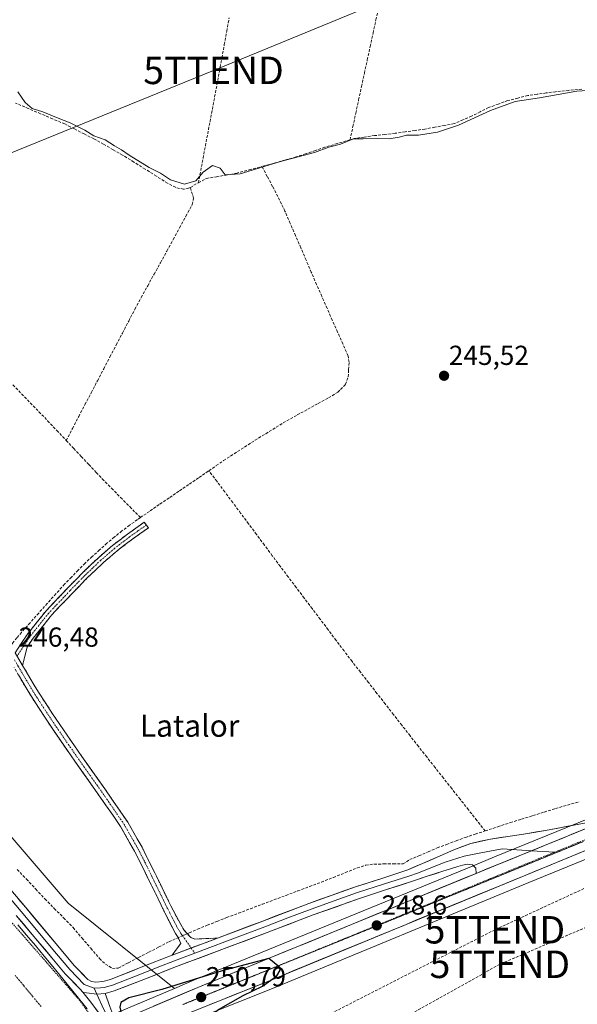
# Model space of a CAD drawing. Units: metres. Extents: x 625993 to 629488, y 4646278 to 4648653.
# Drawn here: x 626382 to 626585, y 4648001 to 4648359 of the extents above; entities that cross this region are included whole.
import ezdxf
from ezdxf.enums import TextEntityAlignment as Align

# ---------------------------------------------------------------- set-up
doc = ezdxf.new("R2010")
doc.units = ezdxf.units.M
doc.header["$MEASUREMENT"] = 0
for name, pattern in [('TRAZO_Y_PUNTO', [1, 0.5, -0.25, 0, -0.25]), ('TRAZOS', [0.75, 0.5, -0.25]), ('TRAZOS2', [0.375, 0.25, -0.125]), ('TRAZOSX2', [1.5, 1, -0.5])]:
    doc.linetypes.add(name, pattern=pattern)
doc.layers.get('0').update_dxf_attribs({"lineweight": 5})
for name, color, linetype, lineweight in [('Camino', 19, 'TRAZOSX2', 0), ('Camino Cxs', 19, 'Continuous', 0), ('Camino eje', 19, 'TRAZO_Y_PUNTO', 0), ('Carretera de calzada única', 19, 'Continuous', 13), ('Carretera de calzada única Cxs', 19, 'Continuous', 13), ('Carretera de calzada única eje', 19, 'TRAZO_Y_PUNTO', 0), ('Carátula', 7, 'Continuous', 5), ('Conducción de hidrocarburos lineal', 6, 'TRAZOSX2', 0), ('Corriente artificial Cxs', 5, 'Continuous', 13), ('Corriente artificial eje', 142, 'TRAZO_Y_PUNTO', 0), ('Corriente artificial lineal', 5, 'TRAZOSX2', 13), ('Corriente artificial lineal oculto', 135, 'TRAZO_Y_PUNTO', 13), ('Corriente artificial superficial', 5, 'Continuous', 13), ('Cultivos herbáceos CxS', 92, 'Continuous', 0), ('Curva de nivel auxiliar', 36, 'TRAZOS', 0), ('Curva de nivel maestra', 36, 'Continuous', 30), ('Curva de nivel normal', 36, 'Continuous', 0), ('Layer 0', 7, 'Continuous', 0), ('Núcleo urbano CxS', 19, 'Continuous', 0), ('Punto de cota en terreno', 7, 'Continuous', 0), ('Rótulo de punto de cota en terreno', 19, 'Continuous', 0), ('Suelo desnudo CxS', 43, 'Continuous', 0), ('Tendido', 6, 'Continuous', 0), ('Texto cartográfico', 19, 'Continuous', 0), ('Torre de tendido puntual', 7, 'Continuous', 0), ('Vía pecuaria eje', 92, 'TRAZOS2', 0)]:
    doc.layers.add(name, color=color, linetype=linetype, lineweight=lineweight)
doc.styles.add('Arial', font='txt', dxfattribs={"height": 0.2})

# ---------------------------------------------------------------- blocks, each defined once
blk = doc.blocks.new('*U150')
at = {"layer": 'Cultivos herbáceos CxS', "color": 92, "linetype": 'Continuous', "lineweight": 0}
for points in [[(626939.64, 4647567.54, 244.68), (626872.96, 4647611.99, 245.02), (626833.08, 4647634.05, 244.95), (626734.66, 4647701.03, 245.39), (626692.63, 4647729.39, 245.1), (626637.88, 4647772.43, 245.35), (626597.8, 4647809.6, 245.56), (626567.49, 4647849.7, 245.46), (626517.64, 4647908.38, 245.52), (626452.34, 4647995, 247.4), (626449.98, 4647996.9, 248.82), (626473.79, 4648006.47, 247.62), (626567.23, 4648044.99, 245.66), (626595.16, 4648056.46, 245.61), (626690.22, 4648095.44, 245.56), (626700.98, 4648099.8, 245.77), (626724.97, 4648109.52, 245.44), (626753.71, 4648121.17, 245.36), (626814.44, 4648145.67, 244.83), (626855.19, 4648161.76, 244.59), (626888.9, 4648175, 244.64), (626919.87, 4648186.77, 244.07), (626971.18, 4648206.59, 244.09), (627003.37, 4648218.72, 244.18)], [(626596.21, 4648071.31, 246.3), (626554.72, 4648054.37, 246.99), (626546.86, 4648051.15, 247.17), (626472.07, 4648020.48, 249.8), (626445.4, 4648009.56, 250.56), (626438.07, 4648006.45, 250.83), (626438.07, 4648006.45, 250.83), (626399.35, 4648037.49, 246.25), (626252.91, 4648208.23, 246.32), (626226.5, 4648257.94, 246.17), (626198.16, 4648302.13, 246.19), (626167.86, 4648396.02, 246.2), (626157.1, 4648434.17, 245.65), (626142.55, 4648469.74, 245.77), (626127.88, 4648523.53, 245.77), (626121.04, 4648554.83, 245.86), (626118.74, 4648593.55, 245.62), (627018.39, 4648609.73, 243.35)]]:
    blk.add_polyline3d(points, dxfattribs=at)
blk = doc.blocks.new('*U151')
at = {"layer": 'Núcleo urbano CxS', "color": 19, "linetype": 'Continuous', "lineweight": 0}
for points in [[(627003.3673, 4648218.7225, 244.1786), (626971.1797, 4648206.5873, 244.0926), (626919.8733, 4648186.7687, 244.0702), (626888.9013, 4648175.0017, 244.6401), (626855.1893, 4648161.7587, 244.5882), (626814.4421, 4648145.6739, 244.8318), (626753.7147, 4648121.1689, 245.3593), (626724.9667, 4648109.5197, 245.4386), (626700.9767, 4648099.7997, 245.7664), (626690.2225, 4648095.4421, 245.5644), (626595.1593, 4648056.4649, 245.6148), (626567.2319, 4648044.9859, 245.657), (626473.7915, 4648006.4717, 247.6239), (626449.9819, 4647996.8951, 248.8183)], [(626421.1439, 4647999.2599, 250.9379), (626438.0679, 4648006.4471, 250.829), (626445.3957, 4648009.5591, 250.5615), (626472.0729, 4648020.4763, 249.8014), (626546.8623, 4648051.1459, 247.1741), (626554.7243, 4648054.3669, 246.9874), (626596.2061, 4648071.3075, 246.3022), (626664.6103, 4648099.2333, 246.0665), (626703.0563, 4648114.4757, 246.0983), (626735.5093, 4648127.5629, 246.0549), (626740.0117, 4648129.3739, 246.0116), (626744.8725, 4648131.3241, 245.9817), (626842.0991, 4648170.3707, 245.4706), (626882.4475, 4648186.0079, 245.1904), (626912.7741, 4648197.7243, 244.963), (626951.6609, 4648212.2669, 244.7165), (627016.8233, 4648237.0741, 244.3293)]]:
    blk.add_polyline3d(points, dxfattribs=at)
blk = doc.blocks.new('*U157')
at = {"layer": 'Curva de nivel normal', "color": 36, "linetype": 'Continuous', "lineweight": 0}
blk.add_polyline3d([(626597.85, 4648334.18, 245), (626584.63, 4648333.3, 245), (626571.02, 4648330.95, 245), (626562.17, 4648329.56, 245), (626553.24, 4648326.33, 245), (626541.6, 4648320.9, 245), (626533.95, 4648318.42, 245), (626526.95, 4648317.33, 245), (626522.61, 4648317.3, 245), (626519.95, 4648316.56, 245), (626516.28, 4648316.01, 245), (626511.95, 4648316.08, 245), (626506.86, 4648315.93, 245), (626503.28, 4648315.92, 245), (626498.53, 4648314.06, 245), (626494.36, 4648312.94, 245), (626489.13, 4648310.95, 245), (626476.71, 4648307.74, 245), (626461.96, 4648303.28, 245), (626456.59, 4648302.85, 245), (626454.68, 4648305.32, 245), (626451.95, 4648306.21, 245), (626448.59, 4648303.84, 245), (626445.91, 4648300.69, 245), (626441.79, 4648299.45, 245), (626436.62, 4648301.07, 245), (626433.02, 4648303.46, 245), (626428.81, 4648305.59, 245), (626421.54, 4648309.98, 245), (626418.82, 4648311.92, 245), (626416.26, 4648313.37, 245), (626412.84, 4648315.61, 245), (626408.66, 4648317.07, 245), (626405.45, 4648319.08, 245), (626400.04, 4648321.78, 245), (626395.68, 4648323.45, 245), (626390.09, 4648325.86, 245), (626386.29, 4648327.06, 245), (626383.74, 4648329.18, 245), (626381.03, 4648333.14, 245)], dxfattribs=at)
blk = doc.blocks.new('5PATER')
at = {"layer": 'Carátula', "linetype": 'Continuous', "lineweight": 5}
h = blk.add_hatch(color=250, dxfattribs=at)
edge = h.paths.add_edge_path()
edge.add_ellipse((0, 0.01), major_axis=(-1.33, -1.34), ratio=0.999422, start_angle=0, end_angle=360)
blk = doc.blocks.new('5TTEND')
blk.add_text('5TTEND', height=10).set_placement((0, 0), align=Align.MIDDLE_CENTER)
blk = doc.blocks.new('*U188')
at = {"layer": 'Carretera de calzada única Cxs', "color": 19, "linetype": 'Continuous', "lineweight": 13}
for points in [[(626586.04, 4648055.96, 246.3), (626582.05, 4648054.32, 246.37), (626578.06, 4648052.68, 246.37), (626574.07, 4648051.04, 246.35), (626570.08, 4648049.4, 246.56), (626566.09, 4648047.76, 246.65), (626561.64, 4648045.93, 246.66), (626557.19, 4648044.09, 246.9), (626552.74, 4648042.26, 246.98), (626548.29, 4648040.42, 247.13), (626543.84, 4648038.59, 247.32), (626539.4, 4648036.76, 247.41), (626534.95, 4648034.92, 247.63), (626530.5, 4648033.09, 247.79), (626526.05, 4648031.26, 247.81), (626521.6, 4648029.42, 248.14), (626517.15, 4648027.59, 248.17), (626512.7, 4648025.75, 248.31), (626508.25, 4648023.92, 248.65), (626503.8, 4648022.09, 248.65), (626499.35, 4648020.25, 248.83), (626494.91, 4648018.42, 249.16), (626490.46, 4648016.59, 249.09), (626486.01, 4648014.75, 249.32), (626481.56, 4648012.92, 249.54), (626477.11, 4648011.08, 249.47), (626472.66, 4648009.25, 249.71), (626468.27, 4648007.48, 249.81), (626463.88, 4648005.72, 249.88), (626459.49, 4648003.95, 250.16), (626455.1, 4648002.19, 250.22), (626450.7, 4648000.42, 250.34)], [(626430.4, 4647999.93, 250.8), (626434.44, 4648001.65, 250.69), (626438.47, 4648003.36, 250.72), (626442.51, 4648005.08, 250.55), (626446.55, 4648006.79, 250.52), (626450.99, 4648008.61, 250.49), (626455.44, 4648010.43, 250.12), (626459.88, 4648012.25, 250.04), (626464.32, 4648014.06, 249.96), (626468.77, 4648015.88, 249.74), (626473.21, 4648017.7, 249.71), (626477.61, 4648019.5, 249.54), (626482.01, 4648021.31, 249.31), (626486.41, 4648023.11, 249.36), (626490.81, 4648024.92, 249.1), (626495.21, 4648026.72, 248.85), (626499.61, 4648028.52, 248.8), (626504.01, 4648030.33, 248.62), (626508.41, 4648032.13, 248.42), (626512.81, 4648033.94, 248.28), (626517.21, 4648035.74, 248.13), (626521.61, 4648037.54, 247.98), (626526.01, 4648039.35, 247.76), (626530.41, 4648041.15, 247.51), (626534.81, 4648042.95, 247.41), (626539.21, 4648044.76, 247.33), (626543.61, 4648046.56, 247.23), (626548.01, 4648048.37, 247.19), (626551.93, 4648049.98, 247.05), (626555.86, 4648051.59, 246.95), (626560.47, 4648053.47, 246.85), (626565.08, 4648055.35, 246.71), (626569.68, 4648057.24, 246.58), (626574.29, 4648059.12, 246.55), (626578.9, 4648061, 246.53), (626583.51, 4648062.88, 246.45), (626588.12, 4648064.76, 246.43)]]:
    blk.add_polyline3d(points, dxfattribs=at)

msp = doc.modelspace()

# ---------------------------------------------------------------- linework, layer by layer
at = {"layer": 'Camino', "color": 19, "linetype": 'TRAZOSX2', "lineweight": 0}
for points in [[(626380.02, 4648128.76), (626382.27, 4648132.15), (626384.53, 4648135.54), (626391.45, 4648144.19), (626399.12, 4648152.25), (626404.64, 4648157.93), (626410.39, 4648163.38), (626415.55, 4648167.82), (626420.95, 4648171.96), (626424.02, 4648174.13), (626427.09, 4648176.31), (626427.83, 4648175.28)], [(626427.83, 4648175.28), (626428.56, 4648174.24), (626425.49, 4648172.06), (626422.45, 4648169.91), (626417.15, 4648165.85), (626412.09, 4648161.5), (626406.43, 4648156.12), (626405.46, 4648155.13), (626400.95, 4648150.49), (626393.36, 4648142.51), (626392.82, 4648141.83), (626386.58, 4648134.04), (626384.39, 4648130.74), (626382.72, 4648124.15)], [(626437.29, 4648018.56), (626438.81, 4648020.7), (626440.34, 4648022.84), (626439.39, 4648024.97), (626438.49, 4648026.51), (626437.39, 4648028.47), (626435.83, 4648031.61), (626434.26, 4648034.74), (626428.18, 4648047.16), (626423.57, 4648056.42), (626418.45, 4648065.4), (626410.21, 4648077.37), (626401.81, 4648089.21), (626393.74, 4648100.89), (626385.94, 4648112.76), (626382.78, 4648118.03), (626379.66, 4648123.32)], [(626382.72, 4648124.15), (626385.41, 4648119.59), (626388.53, 4648114.38), (626396.27, 4648102.6), (626404.31, 4648090.96), (626412.72, 4648079.12), (626421.04, 4648067.03), (626426.27, 4648057.86), (626430.92, 4648048.51), (626437, 4648036.09), (626440.34, 4648029.69), (626441.49, 4648027.84), (626442.65, 4648026.41), (626444.1, 4648024.95), (626445.52, 4648024.44), (626449.65, 4648024.61), (626453.79, 4648024.79)]]:
    msp.add_lwpolyline(points, dxfattribs=at)
at = {"layer": 'Camino Cxs', "color": 19, "linetype": 'Continuous', "lineweight": 0}
for points in [[(626380.02, 4648128.76), (626382.72, 4648124.15)], [(626380.02, 4648128.76), (626382.72, 4648124.15)], [(626453.79, 4648024.79), (626437.29, 4648018.56)]]:
    msp.add_lwpolyline(points, dxfattribs=at)
for points in [[(626380.02, 4648128.76, 246.28), (626382.27, 4648132.15, 245.94), (626384.53, 4648135.54, 245.93), (626386.84, 4648138.42, 245.87), (626389.14, 4648141.31, 245.95), (626391.45, 4648144.19, 246), (626394.01, 4648146.88, 245.92), (626396.56, 4648149.56, 245.89), (626399.12, 4648152.25, 245.87), (626401.88, 4648155.09, 245.87), (626404.64, 4648157.93, 245.9), (626407.52, 4648160.66, 245.88), (626410.39, 4648163.38, 245.88), (626412.97, 4648165.6, 245.81), (626415.55, 4648167.82, 245.76), (626418.25, 4648169.89, 245.78), (626420.95, 4648171.96, 245.71), (626424.02, 4648174.13, 245.82), (626427.09, 4648176.31, 245.92), (626428.56, 4648174.24, 245.87), (626425.49, 4648172.06, 245.87), (626422.45, 4648169.91, 245.8), (626419.8, 4648167.88, 245.82), (626417.15, 4648165.85, 245.79), (626414.62, 4648163.68, 245.84), (626412.09, 4648161.5, 245.85), (626409.26, 4648158.81, 245.86), (626406.43, 4648156.12, 245.94), (626405.46, 4648155.13, 245.92), (626403.21, 4648152.81, 245.91), (626400.95, 4648150.49, 245.93), (626398.42, 4648147.83, 245.94), (626395.89, 4648145.17, 245.96), (626393.36, 4648142.51, 246.01), (626392.82, 4648141.83, 246.02), (626389.7, 4648137.94, 246), (626386.58, 4648134.04, 246.13), (626384.39, 4648130.74, 246.1), (626383.56, 4648127.45, 246.25), (626382.72, 4648124.15, 246.26), (626382.72, 4648124.15, 246.26), (626381.37, 4648126.46, 246.38)], [(626381.37, 4648126.46, 246.38), (626382.72, 4648124.15, 246.26), (626384.07, 4648121.87, 246.15), (626385.41, 4648119.59, 246.08), (626386.97, 4648116.99, 246.1), (626388.53, 4648114.38, 246.12), (626391.11, 4648110.45, 246.04), (626393.69, 4648106.53, 246.06), (626396.27, 4648102.6, 246.06), (626398.95, 4648098.72, 246.12), (626401.63, 4648094.84, 246.18), (626404.31, 4648090.96, 246.15), (626407.11, 4648087.01, 246.18), (626409.92, 4648083.07, 246.13), (626412.72, 4648079.12, 246.19), (626415.49, 4648075.09, 246.15), (626418.27, 4648071.06, 246.15), (626421.04, 4648067.03, 246.12), (626422.78, 4648063.97, 246.2), (626424.53, 4648060.92, 246.11), (626426.27, 4648057.86, 246.1), (626427.82, 4648054.74, 246.17), (626429.37, 4648051.63, 246.13), (626430.92, 4648048.51, 246.08), (626432.95, 4648044.37, 246.18), (626434.97, 4648040.23, 246.11), (626437, 4648036.09, 246.17), (626438.67, 4648032.89, 246.22), (626440.34, 4648029.69, 246.37), (626441.49, 4648027.84, 246.5), (626442.65, 4648026.41, 246.47), (626444.1, 4648024.95, 246.6), (626445.52, 4648024.44, 246.71), (626449.65, 4648024.61, 246.79), (626453.79, 4648024.79, 246.92), (626449.67, 4648023.23, 247.07), (626445.54, 4648021.68, 247.05), (626441.42, 4648020.12, 247.02), (626437.29, 4648018.56, 247.14), (626438.81, 4648020.7, 246.71), (626440.34, 4648022.84, 246.52), (626439.39, 4648024.97, 246.29), (626438.49, 4648026.51, 246.27), (626437.39, 4648028.47, 246.37), (626435.83, 4648031.61, 246.33), (626434.26, 4648034.74, 246.26), (626432.23, 4648038.88, 246.27), (626430.21, 4648043.02, 246.3), (626428.18, 4648047.16, 246.23), (626426.64, 4648050.25, 246.28), (626425.11, 4648053.33, 246.28), (626423.57, 4648056.42, 246.21), (626421.86, 4648059.41, 246.25), (626420.16, 4648062.41, 246.29), (626418.45, 4648065.4, 246.24), (626415.7, 4648069.39, 246.27), (626412.96, 4648073.38, 246.24), (626410.21, 4648077.37, 246.29), (626407.41, 4648081.32, 246.25), (626404.61, 4648085.26, 246.24), (626401.81, 4648089.21, 246.25), (626399.12, 4648093.1, 246.26), (626396.43, 4648097, 246.29), (626393.74, 4648100.89, 246.23), (626391.14, 4648104.85, 246.24), (626388.54, 4648108.8, 246.17), (626385.94, 4648112.76, 246.27), (626384.36, 4648115.4, 246.22), (626382.78, 4648118.03, 246.22), (626381.22, 4648120.68, 246.3)]]:
    msp.add_polyline3d(points, dxfattribs=at)
at = {"layer": 'Camino eje', "color": 19, "linetype": 'TRAZO_Y_PUNTO', "lineweight": 0}
for points in [[(626427.83, 4648175.28), (626424.76, 4648173.1), (626421.7, 4648170.94), (626416.35, 4648166.84), (626411.24, 4648162.44), (626408.37, 4648159.72), (626405.54, 4648157.03), (626405.05, 4648156.53), (626400.04, 4648151.37), (626396.24, 4648147.38), (626392.27, 4648143.18), (626388.68, 4648138.69), (626385.56, 4648134.79), (626384.43, 4648133.1), (626380.74, 4648127.54)], [(626379.79, 4648126.12), (626381.19, 4648123.74), (626384.1, 4648118.81), (626387.24, 4648113.57), (626395.01, 4648101.75), (626403.06, 4648090.09), (626407.26, 4648084.17), (626411.47, 4648078.25), (626419.75, 4648066.22), (626424.92, 4648057.14), (626427.25, 4648052.47), (626429.55, 4648047.84), (626435.63, 4648035.42), (626436.42, 4648033.85), (626437.25, 4648032.25), (626438.03, 4648030.68), (626438.87, 4648029.08), (626439.42, 4648028.1), (626439.99, 4648027.18), (626440.44, 4648026.41), (626441.02, 4648025.69), (626444.17, 4648021.16)], [(626444.17, 4648021.16), (626445.47, 4648019.28)]]:
    msp.add_lwpolyline(points, dxfattribs=at)
at = {"layer": 'Carretera de calzada única', "color": 19, "linetype": 'Continuous', "lineweight": 13}
for points in [[(626440.72, 4647996.4), (626472.66, 4648009.25), (626566.09, 4648047.76), (626594.02, 4648059.24), (626689.09, 4648098.22), (626699.85, 4648102.58)], [(626548.01, 4648048.37), (626473.21, 4648017.7), (626446.55, 4648006.79), (626422.32, 4647996.5), (626419.35, 4647995.23)]]:
    msp.add_lwpolyline(points, dxfattribs=at)
at = {"layer": 'Carretera de calzada única Cxs', "color": 19, "linetype": 'Continuous', "lineweight": 13}
msp.add_lwpolyline([(626597.33, 4648068.53), (626555.86, 4648051.59), (626548.01, 4648048.37)], dxfattribs=at)
at = {"layer": 'Carretera de calzada única eje', "color": 19, "linetype": 'TRAZO_Y_PUNTO', "lineweight": 0}
for points in [[(626656.96, 4648088.95), (626629.88, 4648077.85), (626576.57, 4648056.08)], [(626576.57, 4648056.08), (626574.94, 4648055.41), (626560.97, 4648049.67), (626514.26, 4648030.42), (626472.93, 4648013.47)], [(626472.93, 4648013.47), (626459.6, 4648008.02), (626441.11, 4648000.58)]]:
    msp.add_lwpolyline(points, dxfattribs=at)
at = {"layer": 'Conducción de hidrocarburos lineal', "color": 6, "linetype": 'TRAZOSX2', "lineweight": 0}
for points in [[(627326.8, 4648342.23, 243.55), (627272.71, 4648321.46, 244.08), (627074.12, 4648244.03, 243.82), (626902.26, 4648174.32, 244.54), (626700.21, 4648095.1, 245.55), (626554.81, 4648027.81, 245.66), (626444.97, 4647971.71, 248.75), (626400.59, 4647950.7, 249.27), (626387.97, 4647961.68, 250.83), (626283.86, 4647916.26, 248.63), (626069.25, 4647840.59, 252.57), (626006.89, 4647833, 252.52)], [(627307.82, 4648323.77, 243.52), (627302.26, 4648325.73, 243.73), (627127.6, 4648257.38, 244.09), (626909.25, 4648166.94, 244.71), (626864.34, 4648147.39, 244.6), (626704.01, 4648078.52, 245.51), (626556.61, 4648015.23, 245.75), (626473.53, 4647968.91, 245.8), (626410.21, 4647941.76, 248.7), (626291.65, 4647902.48, 249.35), (626136.76, 4647846.46, 251.05), (626098.52, 4647838.99, 252.58), (626006.96, 4647829.08, 252.28)]]:
    msp.add_polyline3d(points, dxfattribs=at)
at = {"layer": 'Corriente artificial Cxs', "color": 5, "linetype": 'Continuous', "lineweight": 13}
msp.add_polyline3d([(626380.97, 4648029.59, 247.76), (626384.22, 4648025.84, 247.36), (626387.4, 4648022.03, 247.26), (626390.58, 4648018.22, 247.62), (626393.75, 4648014.4, 247.23), (626396.93, 4648010.59, 247.33), (626400.04, 4648006.72, 247.31), (626403.15, 4648002.86, 247.22), (626406.26, 4647998.99, 247.03)], dxfattribs=at)
at = {"layer": 'Corriente artificial eje', "color": 142, "linetype": 'TRAZO_Y_PUNTO', "lineweight": 0}
msp.add_polyline3d([(626389.48, 4647999.89, 245.72), (626386.31, 4648003.68, 245.7), (626383.14, 4648007.47, 245.72), (626379.97, 4648011.26, 245.72)], dxfattribs=at)
at = {"layer": 'Corriente artificial lineal', "color": 5, "linetype": 'TRAZOSX2', "lineweight": 13}
for points in [[(626502.04, 4648315.64, 245.03), (626503.09, 4648320.5, 244.73), (626504.14, 4648325.35, 244.74), (626505.18, 4648330.21, 244.71), (626506.23, 4648335.06, 244.72), (626507.28, 4648339.92, 244.72), (626508.33, 4648344.78, 244.7), (626509.38, 4648349.63, 244.7), (626510.42, 4648354.49, 244.67), (626511.47, 4648359.34, 244.69), (626512.52, 4648364.2, 244.73)], [(626446.8, 4648299.96, 245.22), (626447.65, 4648304.43, 244.84), (626448.49, 4648308.9, 244.75), (626449.34, 4648313.37, 244.73), (626450.19, 4648317.84, 244.68), (626451.03, 4648322.31, 244.57), (626451.88, 4648326.78, 244.57), (626452.72, 4648331.25, 244.66), (626453.57, 4648335.72, 244.71), (626454.46, 4648340.59, 244.69), (626455.35, 4648345.47, 244.58), (626456.24, 4648350.34, 244.55), (626457.13, 4648355.22, 244.63), (626458.02, 4648360.09, 244.64)], [(626586.45, 4648334.1, 244.82), (626581.68, 4648333.62, 244.65), (626576.92, 4648333.14, 244.64), (626573.54, 4648332.68, 244.79), (626570.17, 4648332.21, 244.93), (626566.79, 4648331.75, 245.01), (626563.18, 4648330.83, 245.11), (626559.56, 4648329.91, 244.97), (626556.04, 4648328.66, 244.59), (626552.52, 4648327.4, 244.91), (626549.43, 4648325.82, 245.05), (626546.34, 4648324.24, 244.78), (626543.19, 4648322.88, 244.8), (626540.04, 4648321.51, 244.91), (626536.46, 4648320.86, 244.92), (626532.89, 4648320.2, 244.83), (626529.31, 4648319.55, 244.72), (626525.72, 4648319.03, 244.61), (626522.12, 4648318.51, 244.54), (626518.53, 4648317.99, 244.62), (626514.76, 4648317.58, 244.7), (626510.99, 4648317.16, 244.8), (626507.24, 4648316.62, 244.9), (626503.49, 4648316.08, 245), (626502.04, 4648315.64, 245.03)], [(626443.86, 4648298.3, 245.17), (626443.17, 4648297.97, 245.15), (626441.41, 4648297.58, 245.09), (626438.48, 4648298.31, 245.32), (626435.59, 4648299.82, 245.37), (626431.49, 4648302.38, 245.13), (626427.4, 4648304.94, 245.31), (626423.3, 4648307.5, 245.14), (626419.2, 4648310.06, 245.22), (626415.72, 4648312.02, 245.21), (626412.24, 4648313.99, 245.48), (626408.76, 4648315.95, 245.3), (626405.2, 4648317.76, 245.17), (626401.64, 4648319.58, 245.26), (626398.08, 4648321.39, 245.14), (626393.69, 4648323.26, 245.15), (626389.29, 4648325.13, 245.29), (626384.9, 4648327, 245.23), (626380.5, 4648328.87, 245.59), (626380.14, 4648329.03, 245.58)], [(626502.04, 4648315.64, 245.03), (626497.46, 4648314.27, 244.96), (626492.88, 4648312.9, 244.85), (626489.38, 4648311.72, 244.94), (626485.87, 4648310.54, 245.01), (626482.37, 4648309.36, 245), (626478.23, 4648308.21, 244.91), (626474.09, 4648307.05, 245), (626469.95, 4648305.9, 245.17)], [(626446.8, 4648299.96, 245.22), (626449.73, 4648301.55, 245.31), (626453.34, 4648302.17, 245.31), (626456.94, 4648302.78, 244.94), (626460.55, 4648303.4, 244.79), (626465.25, 4648304.65, 245.05), (626469.95, 4648305.9, 245.17)], [(626450.64, 4648195.07, 245.46), (626453.32, 4648196.92, 245.45), (626456, 4648198.76, 245.48), (626459.81, 4648201.23, 245.52), (626463.63, 4648203.69, 245.55), (626467.44, 4648206.16, 245.55), (626471.31, 4648208.54, 245.63), (626475.17, 4648210.91, 245.54), (626479.04, 4648213.29, 245.57), (626482.83, 4648215.37, 245.55), (626486.63, 4648217.45, 245.58), (626490.42, 4648219.53, 245.5), (626494.21, 4648221.61, 245.55), (626497.57, 4648223.64, 245.56), (626500.42, 4648226.54, 245.49), (626501.37, 4648229.28, 245.51), (626501.53, 4648231.92, 245.52), (626501.68, 4648234.55, 245.51), (626501.32, 4648236.91, 245.48), (626499.41, 4648241.24, 245.5), (626497.5, 4648245.57, 245.51), (626495.59, 4648249.9, 245.52), (626493.68, 4648254.23, 245.5), (626491.77, 4648258.56, 245.42), (626489.86, 4648262.89, 245.47), (626487.94, 4648267.35, 245.46), (626486.02, 4648271.81, 245.48), (626484.1, 4648276.27, 245.48), (626482.18, 4648280.72, 245.49), (626480.26, 4648285.18, 245.56), (626478.34, 4648289.64, 245.51), (626477.06, 4648292.29, 245.49), (626475.77, 4648294.94, 245.5), (626473.83, 4648298.59, 245.52), (626471.89, 4648302.25, 245.6), (626469.95, 4648305.9, 245.17)], [(626398.63, 4648206.08, 245.73), (626400.91, 4648210.43, 245.63), (626403.18, 4648214.78, 245.67), (626405.46, 4648219.13, 245.52), (626407.74, 4648223.48, 245.66), (626410.02, 4648227.83, 245.55), (626412.29, 4648232.18, 245.66), (626414.57, 4648236.53, 245.57), (626416.85, 4648240.88, 245.58), (626419.13, 4648245.23, 245.63), (626421.4, 4648249.58, 245.66), (626423.68, 4648253.93, 245.68), (626426, 4648258.16, 245.77), (626428.32, 4648262.39, 245.7), (626430.64, 4648266.62, 245.67), (626432.96, 4648270.85, 245.71), (626435.27, 4648275.09, 245.64), (626437.59, 4648279.32, 245.75), (626439.91, 4648283.55, 245.58), (626442.23, 4648287.78, 245.74), (626444.55, 4648292.01, 245.74), (626445.06, 4648294.32, 245.69), (626443.86, 4648298.3, 245.17)], [(626443.86, 4648298.3, 245.17), (626446.8, 4648299.96, 245.22)], [(626379.25, 4648226.35, 245.84), (626382.41, 4648223.09, 245.83), (626385.56, 4648219.82, 245.85), (626388.72, 4648216.56, 245.85), (626391.88, 4648213.29, 245.83), (626395.26, 4648209.69, 245.88), (626398.63, 4648206.08, 245.73)], [(626425.66, 4648178, 245.95), (626422.34, 4648181.38, 245.73), (626419.01, 4648184.76, 245.66), (626415.69, 4648188.15, 245.53), (626412.36, 4648191.53, 245.6), (626409.61, 4648194.44, 245.61), (626406.87, 4648197.35, 245.7), (626404.12, 4648200.26, 245.67), (626401.38, 4648203.17, 245.59), (626398.63, 4648206.08, 245.73)], [(626425.66, 4648178, 245.95), (626429.23, 4648180.44, 245.64), (626432.8, 4648182.88, 245.49), (626436.37, 4648185.32, 245.5), (626439.93, 4648187.75, 245.65), (626443.5, 4648190.19, 245.6), (626447.07, 4648192.63, 245.53), (626450.64, 4648195.07, 245.46)], [(626551.26, 4648063.83, 245.53), (626548.22, 4648067.68, 245.49), (626545.18, 4648071.53, 245.49), (626542.14, 4648075.38, 245.52), (626539.1, 4648079.23, 245.48), (626536.06, 4648083.07, 245.46), (626533.02, 4648086.92, 245.54), (626529.98, 4648090.77, 245.54), (626526.94, 4648094.62, 245.51), (626523.92, 4648098.49, 245.47), (626520.9, 4648102.35, 245.44), (626517.88, 4648106.22, 245.49), (626514.87, 4648110.09, 245.48), (626511.85, 4648113.95, 245.38), (626508.83, 4648117.82, 245.45), (626505.81, 4648121.68, 245.38), (626502.79, 4648125.55, 245.43), (626499.88, 4648129.4, 245.37), (626496.97, 4648133.26, 245.34), (626494.07, 4648137.11, 245.47), (626491.16, 4648140.96, 245.47), (626488.25, 4648144.82, 245.43), (626485.34, 4648148.67, 245.35), (626482.44, 4648152.52, 245.36), (626479.53, 4648156.38, 245.41), (626476.62, 4648160.23, 245.43), (626473.73, 4648164.1, 245.47), (626470.85, 4648167.97, 245.36), (626467.96, 4648171.84, 245.4), (626465.07, 4648175.71, 245.4), (626462.19, 4648179.59, 245.46), (626459.3, 4648183.46, 245.46), (626456.41, 4648187.33, 245.42), (626453.53, 4648191.2, 245.39), (626450.64, 4648195.07, 245.46)], [(626425.66, 4648178, 245.95), (626424.58, 4648177.26, 245.93), (626421.74, 4648175.18, 245.75), (626418.9, 4648173.1, 245.74), (626416.17, 4648170.86, 245.79), (626413.44, 4648168.62, 245.72), (626410.79, 4648166.21, 245.8), (626408.14, 4648163.81, 245.85), (626405.49, 4648161.4, 245.87), (626403, 4648158.84, 245.86), (626400.51, 4648156.27, 245.85), (626398.02, 4648153.71, 245.82), (626394.88, 4648150.2, 245.87), (626391.75, 4648146.69, 245.91), (626388.61, 4648143.19, 245.92), (626385.48, 4648139.68, 245.84), (626382.34, 4648136.17, 245.81), (626380.69, 4648134.17, 245.83), (626379.03, 4648132.17, 246.1), (626378.37, 4648131.47, 246.15)], [(626551.26, 4648063.83, 245.53), (626555.85, 4648065.34, 245.67), (626560.45, 4648066.84, 245.87), (626564.56, 4648068.13, 245.58), (626568.68, 4648069.41, 245.59), (626572.79, 4648070.7, 245.74), (626576.9, 4648071.98, 245.79), (626581.27, 4648073.24, 245.59), (626585.64, 4648074.5, 245.66)], [(626442.69, 4648026.37, 246.47), (626443.46, 4648026.71, 246.37), (626446.51, 4648028.06, 245.74), (626450.04, 4648029.45, 245.91), (626453.56, 4648030.85, 246.12), (626457.09, 4648032.24, 246.09), (626461.4, 4648033.86, 245.8), (626465.72, 4648035.48, 246.14), (626470.03, 4648037.09, 246.1), (626474.34, 4648038.71, 245.73), (626478.65, 4648040.33, 246), (626482.97, 4648041.95, 246.13), (626487.28, 4648043.56, 245.76), (626491.59, 4648045.18, 245.91), (626495.96, 4648046.9, 246.06), (626500.34, 4648048.63, 245.6), (626504.71, 4648050.35, 246.05), (626507.73, 4648051.31, 246.15), (626510.85, 4648051.76, 246.13), (626514.35, 4648051.78, 246.16), (626517.85, 4648051.8, 246.16), (626521.35, 4648051.82, 246.12), (626523.78, 4648053.36, 245.94), (626527.13, 4648054.78, 246.02), (626530.48, 4648056.21, 246.07), (626533.83, 4648057.63, 245.88), (626537.24, 4648058.91, 245.83), (626540.66, 4648060.2, 246.18), (626544.07, 4648061.48, 246.02), (626547.66, 4648062.66, 245.76), (626551.26, 4648063.83, 245.53)], [(626380.8, 4648049.77, 247.51), (626384.16, 4648046.21, 247.38), (626387.53, 4648042.65, 247.44), (626390.89, 4648039.09, 246.68), (626394.31, 4648035.59, 246.77), (626397.74, 4648032.09, 246.6), (626401.16, 4648028.59, 246.09), (626404.36, 4648024.83, 246.69), (626407.56, 4648021.08, 246.68), (626410.76, 4648017.32, 246.5), (626412.94, 4648015.28, 246.77), (626415.49, 4648013.74, 246.3), (626417.6, 4648013.87, 246.02), (626421.3, 4648015.79, 246.18), (626425, 4648017.71, 245.99), (626428.7, 4648019.63, 246.11), (626432.4, 4648021.55, 246.31), (626436.1, 4648023.47, 245.73), (626438.82, 4648024.67, 246.19), (626439.41, 4648024.93, 246.29)]]:
    msp.add_polyline3d(points, dxfattribs=at)
at = {"layer": 'Corriente artificial lineal oculto', "color": 135, "linetype": 'TRAZO_Y_PUNTO', "lineweight": 13}
msp.add_polyline3d([(626439.41, 4648024.93, 246.29), (626442.69, 4648026.37, 246.47)], dxfattribs=at)
at = {"layer": 'Corriente artificial superficial', "color": 5, "linetype": 'Continuous', "lineweight": 13}
msp.add_polyline3d([(626380.97, 4648029.59, 247.76), (626384.22, 4648025.84, 247.36), (626387.4, 4648022.03, 247.26), (626390.58, 4648018.22, 247.62), (626393.75, 4648014.4, 247.23), (626396.93, 4648010.59, 247.33), (626400.04, 4648006.72, 247.31), (626403.15, 4648002.86, 247.22), (626406.26, 4647998.99, 247.03)], dxfattribs=at)
at = {"layer": 'Cultivos herbáceos CxS', "color": 92, "linetype": 'Continuous', "lineweight": 0}
for points in [[(626118.74, 4648593.55, 245.62), (626121.04, 4648554.83, 245.86), (626127.88, 4648523.53, 245.77), (626142.55, 4648469.74, 245.77), (626157.1, 4648434.17, 245.65), (626167.86, 4648396.02, 246.2), (626198.16, 4648302.13, 246.19), (626226.5, 4648257.94, 246.17), (626252.91, 4648208.23, 246.32), (626399.35, 4648037.49, 246.25), (626438.07, 4648006.45, 250.83)], [(627318.56, 4648358.58, 243.4), (627323.45, 4648352.42, 243.64), (627321.92, 4648351.85, 243.63), (627206.19, 4648308.93, 243.89), (627093.94, 4648266.39, 243.89), (627074.44, 4648258.98, 244.03), (627068.18, 4648256.6, 244.19), (627016.82, 4648237.07, 244.33), (626951.66, 4648212.27, 244.72), (626912.77, 4648197.72, 244.96), (626882.45, 4648186.01, 245.19), (626842.1, 4648170.37, 245.47), (626744.87, 4648131.32, 245.98), (626740.01, 4648129.37, 246.01), (626735.51, 4648127.56, 246.05), (626703.06, 4648114.48, 246.1), (626664.61, 4648099.23, 246.07), (626596.21, 4648071.31, 246.3), (626554.72, 4648054.37, 246.99), (626546.86, 4648051.15, 247.17), (626472.07, 4648020.48, 249.8), (626445.4, 4648009.56, 250.56), (626438.07, 4648006.45, 250.83)], [(627003.37, 4648218.72, 244.18), (626971.18, 4648206.59, 244.09), (626919.87, 4648186.77, 244.07), (626888.9, 4648175, 244.64), (626855.19, 4648161.76, 244.59), (626814.44, 4648145.67, 244.83), (626753.71, 4648121.17, 245.36), (626724.97, 4648109.52, 245.44), (626700.98, 4648099.8, 245.77), (626690.22, 4648095.44, 245.56), (626595.16, 4648056.46, 245.61), (626567.23, 4648044.99, 245.66), (626473.79, 4648006.47, 247.62), (626449.98, 4647996.9, 248.82)]]:
    msp.add_polyline3d(points, dxfattribs=at)
at = {"layer": 'Curva de nivel auxiliar', "color": 36, "linetype": 'TRAZOS', "lineweight": 0}
msp.add_polyline3d([(626409.78, 4647993.34, 247.5), (626403.51, 4648002.15, 247.5), (626362.27, 4648049.37, 247.5)], dxfattribs=at)
at = {"layer": 'Curva de nivel maestra', "color": 36, "linetype": 'Continuous', "lineweight": 30}
msp.add_polyline3d([(626429.08, 4647981.77, 250), (626430.43, 4647980.54, 250), (626432.44, 4647978.46, 250), (626435.86, 4647976.88, 250), (626438.28, 4647977.5, 250), (626440.61, 4647980.71, 250), (626444.47, 4647983.18, 250), (626443.57, 4647984.94, 250), (626442.82, 4647988.72, 250), (626445.61, 4647992.54, 250), (626454.14, 4647998.81, 250), (626463.05, 4648003.85, 250), (626470.14, 4648007.27, 250), (626475.43, 4648011.02, 250), (626476.58, 4648013.11, 250), (626476.29, 4648014.16, 250), (626472.51, 4648017.29, 250), (626455.45, 4648012.83, 250), (626433.52, 4648006.06, 250), (626421.44, 4648003.07, 250), (626418.59, 4648001.34, 250), (626418.18, 4647999.65, 250), (626419.02, 4647995.77, 250)], dxfattribs=at)
at = {"layer": 'Layer 0', "linetype": 'Continuous', "lineweight": 0}
for points in [[(626453.79, 4648024.79), (626470.26, 4648030.99), (626487.07, 4648037.4), (626504.07, 4648043.45), (626513.6, 4648046.55), (626523.08, 4648049.62), (626533.78, 4648054.26), (626539.84, 4648056.94), (626546.07, 4648059.25), (626553.19, 4648060.83), (626560.4, 4648061.94), (626566.81, 4648062.93), (626573.2, 4648063.99), (626585.5, 4648066.3), (626597.33, 4648068.53)], [(626597.33, 4648068.53), (626555.86, 4648051.59), (626548.01, 4648048.37)], [(626568.15, 4648056.61), (626557.5, 4648057.28), (626549.72, 4648055.86), (626543.61, 4648054.67), (626536.76, 4648052.41), (626526.63, 4648048.46), (626523.77, 4648047.5), (626514.29, 4648044.43), (626504.79, 4648041.34), (626496.29, 4648038.32), (626487.84, 4648035.31), (626479.44, 4648032.11), (626471.05, 4648028.91), (626462.81, 4648025.81), (626445.47, 4648019.28)], [(626576.57, 4648056.08), (626568.15, 4648056.61)], [(626369.16, 4648049.84), (626382.17, 4648034.47), (626395.09, 4648019.04), (626399.94, 4648013.29), (626405.13, 4648007.93), (626408.8, 4648006.5)], [(626370.85, 4648051.28), (626383.87, 4648035.9), (626396.79, 4648020.47), (626401.59, 4648014.78), (626406.5, 4648009.71), (626407.89, 4648008.92), (626409.49, 4648008.71), (626412, 4648008.98), (626414.75, 4648009.74), (626425.9, 4648014.13), (626437.29, 4648018.56)], [(626548.01, 4648048.37), (626547.86, 4648050.29), (626546.64, 4648051.45), (626544.66, 4648051.7), (626542.99, 4648051.32), (626541.33, 4648050.87), (626538.6, 4648050.06), (626535.89, 4648049.21), (626530.17, 4648047.29), (626524.45, 4648045.38), (626514.98, 4648042.31), (626505.51, 4648039.23), (626488.61, 4648033.22), (626471.84, 4648026.82), (626455.36, 4648020.62), (626438.88, 4648014.4), (626427.53, 4648009.98), (626416.16, 4648005.51), (626412.84, 4648004.59)], [(626404.65, 4648005.07), (626403.75, 4648006.15), (626398.28, 4648011.79), (626393.38, 4648017.6), (626380.46, 4648033.03)], [(626453.79, 4648024.79), (626437.29, 4648018.56)], [(626445.47, 4648019.28), (626438.09, 4648016.48), (626432.39, 4648014.27), (626426.72, 4648012.06), (626421.14, 4648009.86), (626415.46, 4648007.63), (626412.42, 4648006.79), (626411.17, 4648006.65), (626408.8, 4648006.5)], [(626408.8, 4648006.5), (626409.76, 4648004.39)], [(626404.65, 4648005.07), (626406.03, 4648004.85)], [(626404.65, 4648005.07), (626406.03, 4648004.85)], [(626412.65, 4647994.54), (626407.64, 4648001.46), (626404.65, 4648005.07)], [(626404.65, 4648005.07), (626406.03, 4648004.85), (626409.76, 4648004.39)], [(626406.03, 4648004.85), (626409.76, 4648004.39)], [(626406.03, 4648004.85), (626409.76, 4648004.39)], [(626412.84, 4648004.59), (626409.76, 4648004.39)], [(626412.84, 4648004.59), (626409.76, 4648004.39)], [(626409.76, 4648004.39), (626412.29, 4647998.8), (626414.34, 4647995.25)], [(626412.84, 4648004.59), (626414.56, 4647999.92), (626415.97, 4647995.93)]]:
    msp.add_lwpolyline(points, dxfattribs=at)
for points in [[(626588.12, 4648064.76, 246.43), (626583.51, 4648062.88, 246.45), (626578.9, 4648061, 246.53), (626574.29, 4648059.12, 246.55), (626569.68, 4648057.24, 246.58), (626565.08, 4648055.35, 246.71), (626560.47, 4648053.47, 246.85), (626555.86, 4648051.59, 246.95), (626551.93, 4648049.98, 247.05), (626548.01, 4648048.37, 247.19), (626547.86, 4648050.29, 247.07), (626546.64, 4648051.45, 247.01), (626544.66, 4648051.7, 246.99), (626542.99, 4648051.32, 246.99), (626541.33, 4648050.87, 246.99), (626538.6, 4648050.06, 246.95), (626535.89, 4648049.21, 246.89), (626533.03, 4648048.25, 246.88), (626530.17, 4648047.29, 246.95), (626527.31, 4648046.34, 247), (626524.45, 4648045.38, 247.01), (626519.72, 4648043.85, 247.01), (626514.98, 4648042.31, 247.12), (626510.25, 4648040.77, 247.1), (626505.51, 4648039.23, 246.98), (626501.29, 4648037.73, 247.16), (626497.06, 4648036.23, 247.19), (626492.84, 4648034.72, 247.14), (626488.61, 4648033.22, 247.15), (626484.42, 4648031.62, 247.32), (626480.23, 4648030.02, 247.25), (626476.03, 4648028.42, 247.24), (626471.84, 4648026.82, 247.33), (626467.72, 4648025.27, 247.27), (626463.6, 4648023.72, 247.19), (626459.48, 4648022.17, 247.38), (626455.36, 4648020.62, 247.41), (626451.24, 4648019.07, 247.35), (626447.12, 4648017.51, 247.5), (626443, 4648015.96, 247.54), (626438.88, 4648014.4, 247.45), (626435.1, 4648012.93, 247.6), (626431.31, 4648011.45, 247.8), (626427.53, 4648009.98, 247.73), (626423.74, 4648008.49, 247.71), (626419.95, 4648007, 248.13), (626416.16, 4648005.51, 248.27), (626412.84, 4648004.59, 248.25), (626409.76, 4648004.39, 248.22), (626406.03, 4648004.85, 248.17), (626404.65, 4648005.07, 247.91), (626403.75, 4648006.15, 247.9), (626401.02, 4648008.97, 248.08), (626398.28, 4648011.79, 247.88), (626395.83, 4648014.7, 248.06), (626393.38, 4648017.6, 247.98), (626390.8, 4648020.69, 248.03), (626388.21, 4648023.77, 247.87), (626385.63, 4648026.86, 247.93), (626383.04, 4648029.94, 248.11), (626380.46, 4648033.03, 248.13)], [(626381.27, 4648038.98, 248.44), (626383.87, 4648035.9, 248.41), (626386.45, 4648032.81, 248.36), (626389.04, 4648029.73, 248.34), (626391.62, 4648026.64, 248.36), (626394.21, 4648023.56, 248.37), (626396.79, 4648020.47, 248.33), (626399.19, 4648017.63, 248.27), (626401.59, 4648014.78, 248.22), (626404.05, 4648012.25, 248.17), (626406.5, 4648009.71, 248.19), (626407.89, 4648008.92, 248.14), (626409.49, 4648008.71, 248.07), (626412, 4648008.98, 247.92), (626414.75, 4648009.74, 247.53), (626418.47, 4648011.2, 246.83), (626422.18, 4648012.67, 246.64), (626425.9, 4648014.13, 247.06), (626429.7, 4648015.61, 246.94), (626433.49, 4648017.08, 246.99), (626437.29, 4648018.56, 247.14), (626437.29, 4648018.56, 247.14), (626441.42, 4648020.12, 247.02), (626445.54, 4648021.68, 247.05), (626449.67, 4648023.23, 247.07), (626453.79, 4648024.79, 246.92), (626457.91, 4648026.34, 246.98), (626462.03, 4648027.89, 247.05), (626466.14, 4648029.44, 246.94), (626470.26, 4648030.99, 246.99), (626474.46, 4648032.59, 247.08), (626478.67, 4648034.2, 246.96), (626482.87, 4648035.8, 246.95), (626487.07, 4648037.4, 247.15), (626491.32, 4648038.91, 247.08), (626495.57, 4648040.43, 246.94), (626499.82, 4648041.94, 246.99), (626504.07, 4648043.45, 246.99), (626507.25, 4648044.48, 246.88), (626510.42, 4648045.52, 246.83), (626513.6, 4648046.55, 246.8), (626518.34, 4648048.09, 246.77), (626523.08, 4648049.62, 246.63), (626526.65, 4648051.17, 246.48), (626530.21, 4648052.71, 246.61), (626533.78, 4648054.26, 246.64), (626536.81, 4648055.6, 246.45), (626539.84, 4648056.94, 246.52), (626542.96, 4648058.1, 246.7), (626546.07, 4648059.25, 246.58), (626549.63, 4648060.04, 246.47), (626553.19, 4648060.83, 246.34), (626556.8, 4648061.39, 246.36), (626560.4, 4648061.94, 246.68), (626563.61, 4648062.44, 246.73), (626566.81, 4648062.93, 246.6), (626570.01, 4648063.46, 246.52), (626573.2, 4648063.99, 246.45), (626577.3, 4648064.76, 246.5), (626581.4, 4648065.53, 246.41), (626585.5, 4648066.3, 246.42)]]:
    msp.add_polyline3d(points, dxfattribs=at)
msp.add_polyline3d([(626412.84, 4648004.59, 248.25), (626414.56, 4647999.92, 248.65), (626415.97, 4647995.93, 249.04), (626415.95, 4647995.92, 249.04), (626414.34, 4647995.25, 248.66), (626412.65, 4647994.54, 248.2), (626410.14, 4647998, 247.82), (626407.64, 4648001.46, 247.85), (626404.65, 4648005.07, 247.91), (626406.03, 4648004.85, 248.17), (626409.76, 4648004.39, 248.22), (626412.84, 4648004.59, 248.25)], close=True, dxfattribs=at)
at = {"layer": 'Núcleo urbano CxS', "color": 19, "linetype": 'Continuous', "lineweight": 0}
for points in [[(627318.56, 4648358.58, 243.4), (627323.45, 4648352.42, 243.64), (627321.92, 4648351.85, 243.63), (627206.19, 4648308.93, 243.89), (627093.94, 4648266.39, 243.89), (627074.44, 4648258.98, 244.03), (627068.18, 4648256.6, 244.19), (627016.82, 4648237.07, 244.33), (626951.66, 4648212.27, 244.72), (626912.77, 4648197.72, 244.96), (626882.45, 4648186.01, 245.19), (626842.1, 4648170.37, 245.47), (626744.87, 4648131.32, 245.98), (626740.01, 4648129.37, 246.01), (626735.51, 4648127.56, 246.05), (626703.06, 4648114.48, 246.1), (626664.61, 4648099.23, 246.07), (626596.21, 4648071.31, 246.3), (626554.72, 4648054.37, 246.99), (626546.86, 4648051.15, 247.17), (626472.07, 4648020.48, 249.8), (626445.4, 4648009.56, 250.56), (626438.07, 4648006.45, 250.83)], [(627003.37, 4648218.72, 244.18), (626971.18, 4648206.59, 244.09), (626919.87, 4648186.77, 244.07), (626888.9, 4648175, 244.64), (626855.19, 4648161.76, 244.59), (626814.44, 4648145.67, 244.83), (626753.71, 4648121.17, 245.36), (626724.97, 4648109.52, 245.44), (626700.98, 4648099.8, 245.77), (626690.22, 4648095.44, 245.56), (626595.16, 4648056.46, 245.61), (626567.23, 4648044.99, 245.66), (626473.79, 4648006.47, 247.62), (626449.98, 4647996.9, 248.82)], [(626438.07, 4648006.45, 250.83), (626421.14, 4647999.26, 250.94), (626418.17, 4647997.99, 250.78), (626409.89, 4647994.46, 247.57), (626410.53, 4647993.65, 247.65), (626415.23, 4647983.99, 247.86), (626416.02, 4647983.23, 247.97), (626424.13, 4647986.5, 249.71), (626449.98, 4647996.9, 248.82)]]:
    msp.add_polyline3d(points, dxfattribs=at)
at = {"layer": 'Suelo desnudo CxS', "color": 43, "linetype": 'Continuous', "lineweight": 0}
for points in [[(626375.02, 4647980.09, 251.31), (626356.88, 4648001.49, 248.76), (626232.91, 4648129.79, 246.87), (626206.96, 4648153.46, 246.71), (626187.56, 4648189.6, 247.26), (626167.69, 4648221.48, 247.35), (626147.5, 4648266.06, 248.06), (626113.45, 4648356.66, 246.78), (626072.53, 4648485.46, 246.71), (626058.97, 4648526.12, 246.83), (626047.72, 4648571.46, 246.73), (626048.39, 4648592.29, 247.35), (626118.74, 4648593.55, 245.62), (626121.04, 4648554.83, 245.86), (626127.88, 4648523.53, 245.77), (626142.55, 4648469.74, 245.77), (626157.1, 4648434.17, 245.65), (626167.86, 4648396.02, 246.2), (626198.16, 4648302.13, 246.19), (626226.5, 4648257.94, 246.17), (626252.91, 4648208.23, 246.32), (626399.35, 4648037.49, 246.25), (626438.07, 4648006.45, 250.83), (626421.14, 4647999.26, 250.94)], [(626118.74, 4648593.55, 245.62), (626121.04, 4648554.83, 245.86), (626127.88, 4648523.53, 245.77), (626142.55, 4648469.74, 245.77), (626157.1, 4648434.17, 245.65), (626167.86, 4648396.02, 246.2), (626198.16, 4648302.13, 246.19), (626226.5, 4648257.94, 246.17), (626252.91, 4648208.23, 246.32), (626399.35, 4648037.49, 246.25), (626438.07, 4648006.45, 250.83)], [(626438.07, 4648006.45, 250.83), (626421.14, 4647999.26, 250.94), (626418.17, 4647997.99, 250.78), (626409.89, 4647994.46, 247.57), (626410.53, 4647993.65, 247.65), (626415.23, 4647983.99, 247.86), (626416.02, 4647983.23, 247.97), (626424.13, 4647986.5, 249.71), (626449.98, 4647996.9, 248.82)]]:
    msp.add_polyline3d(points, dxfattribs=at)
at = {"layer": 'Tendido', "color": 6, "linetype": 'Continuous', "lineweight": 0}
msp.add_polyline3d([(626731.92, 4648454.9, 245.3), (626670.49, 4648430, 245.48), (626554, 4648382.77, 244.59), (626452.31, 4648340.92, 244.65), (626340.37, 4648295.29, 246.14), (626216.63, 4648245.92, 248.46), (626170.32, 4648227.44, 248.51)], dxfattribs=at)
at = {"layer": 'Vía pecuaria eje', "color": 92, "linetype": 'TRAZOS2', "lineweight": 0}
for points in [[(626587.13, 4648060, 246.49), (626582.72, 4648058.19, 246.57), (626578.31, 4648056.39, 246.55), (626573.9, 4648054.59, 246.63), (626569.48, 4648052.78, 246.72), (626565.07, 4648050.98, 246.83), (626560.66, 4648049.17, 246.95), (626556.25, 4648047.37, 247.03), (626551.83, 4648045.57, 247.15), (626547.42, 4648043.76, 247.29), (626543.01, 4648041.96, 247.41), (626538.6, 4648040.16, 247.54), (626534.19, 4648038.35, 247.73), (626529.77, 4648036.55, 247.86), (626525.36, 4648034.74, 248.01), (626520.95, 4648032.94, 248.22), (626516.54, 4648031.14, 248.38), (626511.97, 4648029.29, 248.55), (626507.4, 4648027.44, 248.75), (626502.83, 4648025.59, 248.91), (626498.27, 4648023.74, 249.11), (626493.7, 4648021.88, 249.29), (626489.13, 4648020.03, 249.47), (626484.56, 4648018.18, 249.64), (626480, 4648016.33, 249.78), (626475.43, 4648014.48, 249.95), (626472.93, 4648013.47, 250.01)], [(626472.93, 4648013.47, 250.01), (626470.86, 4648012.63, 250.07), (626466.29, 4648010.78, 250.21), (626461.73, 4648008.93, 250.38), (626457.16, 4648007.08, 250.48), (626452.59, 4648005.23, 250.62), (626448.02, 4648003.38, 250.79), (626443.46, 4648001.53, 250.85), (626441.11, 4648000.58, 250.88)]]:
    msp.add_polyline3d(points, dxfattribs=at)

# ---------------------------------------------------------------- block references
at = {"layer": 'Carretera de calzada única Cxs', "color": 19, "linetype": 'Continuous', "lineweight": 13}
msp.add_blockref('*U188', (0, 0), dxfattribs=at)
at = {"layer": 'Cultivos herbáceos CxS', "color": 92, "linetype": 'Continuous', "lineweight": 0}
msp.add_blockref('*U150', (0, 0), dxfattribs=at)
at = {"layer": 'Curva de nivel normal', "color": 36, "linetype": 'Continuous', "lineweight": 0}
msp.add_blockref('*U157', (0, 0), dxfattribs=at)
at = {"layer": 'Núcleo urbano CxS', "color": 19, "linetype": 'Continuous', "lineweight": 0}
msp.add_blockref('*U151', (0, 0), dxfattribs=at)
at = {"layer": 'Punto de cota en terreno', "linetype": 'Continuous', "lineweight": 0}
for p in [(626536.29, 4648229.65, 245.52), (626511.77, 4648029.39, 248.6), (626447.8, 4648003.27, 250.79)]:
    msp.add_blockref('5PATER', p, dxfattribs=at)
at = {"layer": 'Torre de tendido puntual', "linetype": 'Continuous', "lineweight": 0}
for p in [(626452.31, 4648340.92, 244.65), (626554.81, 4648027.81, 245.66), (626556.61, 4648015.23, 245.75)]:
    msp.add_blockref('5TTEND', p, dxfattribs=at)

# ---------------------------------------------------------------- texts
at = {"layer": 'Rótulo de punto de cota en terreno', "color": 19, "linetype": 'Continuous', "lineweight": 0, "style": 'Arial'}
for s, p in [('245,52', (626538.05, 4648231.41)), ('246,48', (626381.34, 4648128.76)), ('248,6', (626513.53, 4648031.15)), ('250,79', (626449.56, 4648005.03))]:
    msp.add_text(s, height=7, dxfattribs=at).set_placement(p, align=Align.BOTTOM_LEFT)
at = {"layer": 'Texto cartográfico', "color": 19, "linetype": 'Continuous', "lineweight": 0, "style": 'Arial'}
msp.add_text('Latalor', height=8, dxfattribs=at).set_placement((626443.6, 4648102.13), align=Align.MIDDLE_CENTER)

doc.saveas('drawing.dxf')
